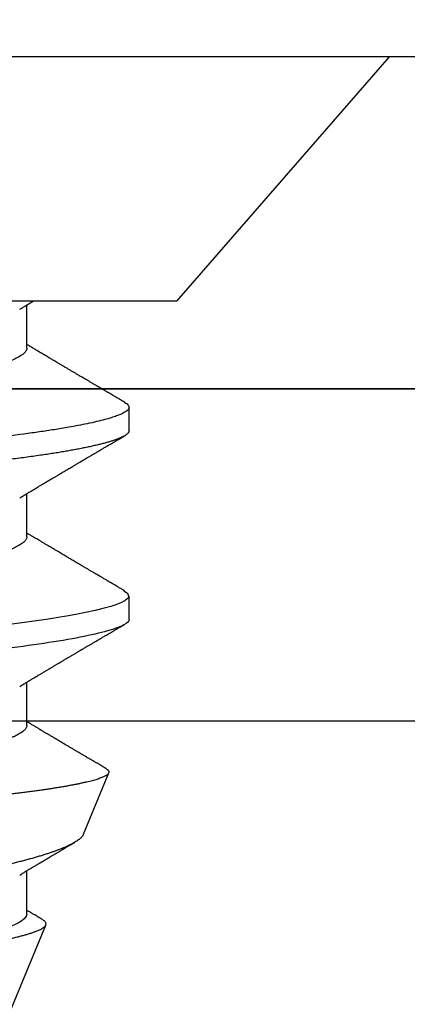
# Model space of a CAD drawing. Units: inches. Extents: x 9.91 to 19.62, y 41.22 to 49.28.
# Drawn here: x 14.75 to 14.89, y 48.25 to 48.62 of the extents above; entities that cross this region are included whole.
import ezdxf

# ---------------------------------------------------------------- set-up
doc = ezdxf.new("R2010")
doc.units = ezdxf.units.IN
doc.header["$MEASUREMENT"] = 0
doc.layers.add('Arcadia-Dim', color=4, linetype='Continuous')
doc.layers.add('Arcadia-Profile', color=5, linetype='Continuous')
doc.styles.get("Standard").update_dxf_attribs({"font": 'ARIALN.TTF'})
doc.dimstyles.new('Arcadia-2', dxfattribs={"dimscale": 2, "dimtxt": 0.0938, "dimasz": 0.0938, "dimexe": 0.0546, "dimexo": 0.0469, "dimgap": 0.0469, "dimtad": 0, "dimtih": 1, "dimdec": 4, "dimrnd": 0.0625, "dimzin": 3, "dimdsep": 46, "dimlunit": 4, "dimtxsty": 'Standard', "dimblk": 'ARCHTICK', "dimcen": 0.0469, "dimdle": 0.0546, "dimclrd": 256, "dimclre": 256, "dimclrt": 256, "dimadec": 0, "dimazin": 0, "dimtfac": 0.75, "dimtix": 1, "dimtmove": 2, "dimatfit": 3, "dimfxl": 1, "dimtolj": 1, "dimtzin": 3, "dimlwd": -3, "dimlwe": -3, "dimarcsym": 0})

# ---------------------------------------------------------------- blocks, each defined once
blk = doc.blocks.new('Clip OPG1999-6')
at = {"layer": 'Arcadia-Profile'}
for points in [[(-1.375, -1.25), (1.375, -1.25), (1.375, 0), (-1.375, 0)], [(1.375, 0), (-1.375, 0), (-1.375, -0.125), (1.375, -0.125)]]:
    blk.add_lwpolyline(points, close=True, dxfattribs=at)
blk = doc.blocks.new('_ArchTick')
at = {"color": 0, "linetype": 'ByBlock', "lineweight": -3, "const_width": 0.15}
blk.add_lwpolyline([(-0.5, -0.5), (0.5, 0.5)], dxfattribs=at)
blk = doc.blocks.new('*D18')
at = {"layer": 'Arcadia-Dim', "lineweight": -3, "transparency": 16777216}
for p, q in [((11.74308, 48.70007), (11.74308, 49.21703)), ((17.21803, 48.70163), (17.21803, 49.21703)), ((11.63388, 49.10783), (14.25592, 49.10783)), ((17.32723, 49.10783), (14.70518, 49.10783))]:
    blk.add_line(p, q, dxfattribs=at)
at = {"layer": 'Defpoints', "color": 0, "lineweight": -3, "transparency": 16777216}
for p in [(17.21803, 49.10783), (17.21803, 48.60783), (11.74308, 48.60627)]:
    blk.add_point(p, dxfattribs=at)
at = {"layer": 'Arcadia-Dim', "lineweight": -3, "transparency": 16777216, "xscale": 0.1876, "yscale": 0.1876, "zscale": 0.1876, "rotation": 180}
blk.add_blockref('_ArchTick', (11.74308, 49.10783), dxfattribs=at)
at = {"layer": 'Arcadia-Dim', "lineweight": -3, "transparency": 16777216, "xscale": 0.1876, "yscale": 0.1876, "zscale": 0.1876}
blk.add_blockref('_ArchTick', (17.21803, 49.10783), dxfattribs=at)
at = {"layer": 'Arcadia-Dim', "lineweight": -3, "transparency": 16777216, "insert": (14.48055, 49.10783), "char_height": 0.1876, "attachment_point": 5}
blk.add_mtext('\\A1;5{\\H0.75x;\\S1/2;}"', dxfattribs=at)
blk = doc.blocks.new('*U21')
at = {"layer": 'Arcadia-Profile'}
for p, q in [((0.092, 0.12603), (0, 0.206)), ((0, 0.206), (0, -0.206)), ((0.092, 0.12603), (0.092, -0.12603)), ((0.14081, 0.108), (0.13194, 0.108)), ((0.21181, 0.108), (0.20298, 0.108)), ((0.29271, 0.09086), (0.26958, 0.10044)), ((0.5, 0.005), (0.32688, 0.07671)), ((0.10975, 0.06957), (0.09344, 0.06957)), ((0.18075, 0.06957), (0.16444, 0.06957)), ((0.25175, 0.06957), (0.23544, 0.06957)), ((0.32275, 0.06957), (0.30644, 0.06957))]:
    blk.add_line(p, q, dxfattribs=at)
at = {"layer": 'Arcadia-Profile', "flags": 128}
for points in [[(0.13004, 0.10632), (0.13036, 0.10682), (0.13069, 0.10725), (0.13101, 0.10758), (0.13133, 0.10782), (0.13164, 0.10795), (0.13194, 0.108), (0.13194, 0.108), (0.13194, 0.108)], [(0.20103, 0.10603), (0.2019, 0.10747), (0.20348, 0.10788), (0.20424, 0.10724), (0.20462, 0.1067), (0.20481, 0.10638), (0.20491, 0.1062), (0.20495, 0.10611), (0.20498, 0.10607), (0.20499, 0.10604), (0.20499, 0.10603), (0.205, 0.10603), (0.205, 0.10602), (0.205, 0.10602), (0.205, 0.10602), (0.205, 0.10602), (0.205, 0.10602), (0.205, 0.10602), (0.205, 0.10602), (0.20539, 0.10522), (0.20577, 0.10434), (0.20627, 0.10304), (0.20689, 0.1012), (0.20762, 0.09867), (0.20846, 0.09529), (0.20926, 0.09162), (0.20997, 0.08799), (0.2106, 0.08451), (0.21114, 0.0813), (0.2116, 0.07845), (0.21197, 0.07602), (0.21362, 0.06407)]]:
    blk.add_lwpolyline(points, dxfattribs=at)
at = {"layer": 'Arcadia-Profile'}
for points, knots in [([(0.13194, 0.108), (0.1321, 0.10798), (0.1325, 0.10792), (0.13322, 0.10733), (0.13415, 0.10598), (0.13529, 0.10335), (0.13665, 0.09896), (0.13806, 0.09289), (0.13933, 0.08621), (0.14036, 0.08007), (0.14122, 0.0744), (0.14232, 0.06654), (0.14368, 0.05579), (0.14532, 0.04116), (0.14643, 0.03034), (0.14703, 0.02423), (0.1471, 0.02357), (0.14719, 0.02276), (0.14744, 0.0205), (0.14785, 0.01676), (0.14847, 0.01113), (0.1492, 0.00448), (0.14994, -0.00231), (0.15063, -0.00861), (0.1512, -0.01382), (0.15172, -0.01859), (0.15238, -0.02457), (0.15322, -0.03228), (0.15426, -0.04165), (0.1555, -0.05263), (0.15663, -0.06219), (0.15752, -0.06932), (0.15797, -0.07273), (0.15819, -0.07439), (0.1583, -0.07521), (0.15835, -0.07561), (0.15838, -0.07582), (0.15839, -0.07592), (0.1584, -0.07597), (0.1584, -0.07599), (0.1584, -0.07601), (0.15841, -0.07601), (0.15841, -0.07602), (0.15841, -0.07602), (0.15841, -0.07602), (0.15841, -0.07602), (0.15844, -0.07628), (0.15859, -0.07729), (0.15893, -0.07946), (0.15935, -0.08209), (0.15981, -0.08477), (0.16025, -0.08722), (0.16075, -0.08986), (0.16132, -0.09262), (0.162, -0.09569), (0.16275, -0.0987), (0.16352, -0.10138), (0.16421, -0.10342), (0.16482, -0.10494), (0.16575, -0.10679), (0.16663, -0.10811), (0.16734, -0.10782), (0.16751, -0.10775)], [0, 0, 0, 0, 0.015159, 0.035866, 0.06212, 0.093918, 0.131259, 0.17414, 0.209948, 0.235195, 0.258381, 0.281563, 0.327888, 0.3742, 0.426044, 0.427926, 0.429613, 0.432045, 0.435223, 0.45006, 0.465728, 0.485404, 0.509085, 0.525762, 0.541214, 0.55544, 0.568441, 0.595143, 0.625822, 0.656495, 0.702474, 0.725473, 0.736974, 0.742724, 0.745599, 0.747036, 0.747755, 0.748115, 0.748294, 0.748384, 0.748429, 0.748451, 0.748463, 0.748468, 0.748471, 0.748472, 0.748474, 0.751674, 0.761157, 0.776257, 0.786608, 0.798556, 0.812103, 0.827247, 0.843989, 0.867089, 0.888142, 0.907146, 0.924103, 0.939012, 0.985263, 1, 1, 1, 1]), ([(0.14081, 0.108), (0.14093, 0.10799), (0.14116, 0.10796), (0.14152, 0.10777), (0.14189, 0.10746), (0.14226, 0.10701), (0.14265, 0.10644), (0.14304, 0.10573), (0.14343, 0.10491), (0.14381, 0.10399), (0.14418, 0.10298), (0.14456, 0.10186), (0.14494, 0.10063), (0.14533, 0.09928), (0.14572, 0.09783), (0.14611, 0.09626), (0.1465, 0.09459), (0.14689, 0.09282), (0.14728, 0.09095), (0.14767, 0.08898), (0.14805, 0.08695), (0.14842, 0.08488), (0.14878, 0.08278), (0.14914, 0.0806), (0.14949, 0.07835), (0.14986, 0.07591), (0.15024, 0.07328), (0.15064, 0.07045), (0.15103, 0.06756), (0.15141, 0.06459), (0.15178, 0.06158), (0.15214, 0.05851), (0.15248, 0.05548), (0.15281, 0.0525), (0.15313, 0.04954), (0.15347, 0.04651), (0.15381, 0.04342), (0.15415, 0.04026), (0.1545, 0.03704), (0.15486, 0.03377), (0.15523, 0.03044), (0.1556, 0.02706), (0.15597, 0.02365), (0.15635, 0.02019), (0.15672, 0.01677), (0.15709, 0.01339), (0.15746, 0.01006), (0.15783, 0.00672), (0.15819, 0.00336), (0.15858, -0.00018), (0.15899, -0.00389), (0.15941, -0.00777), (0.15984, -0.01163), (0.16026, -0.01548), (0.16068, -0.01929), (0.16109, -0.02307), (0.16149, -0.0267), (0.16187, -0.03018), (0.16223, -0.03351), (0.16259, -0.03679), (0.16295, -0.04001), (0.16329, -0.04317), (0.16363, -0.04627), (0.16396, -0.0493), (0.16429, -0.05227), (0.16461, -0.05517), (0.16493, -0.05803), (0.16526, -0.06085), (0.16559, -0.06357), (0.16592, -0.0662), (0.16626, -0.06874), (0.16659, -0.07122), (0.16693, -0.07366), (0.1673, -0.07616), (0.16769, -0.07871), (0.1681, -0.08129), (0.16852, -0.08378), (0.16894, -0.08617), (0.16936, -0.08845), (0.16978, -0.09063), (0.1702, -0.09263), (0.1706, -0.09446), (0.17099, -0.09614), (0.17138, -0.09771), (0.17177, -0.09917), (0.17215, -0.10052), (0.17253, -0.10177), (0.17291, -0.1029), (0.17329, -0.10391), (0.17366, -0.10481), (0.17402, -0.1056), (0.17438, -0.10628), (0.17473, -0.10683), (0.17507, -0.10727), (0.17539, -0.1076), (0.1757, -0.10783), (0.17601, -0.10797), (0.17633, -0.10802), (0.17666, -0.10796), (0.17702, -0.10777), (0.17739, -0.10746), (0.17776, -0.10701), (0.17804, -0.10662), (0.17819, -0.10635), (0.17821, -0.10631)], [0, 0, 0, 0, 0.010162, 0.020412, 0.030746, 0.041157, 0.051641, 0.062192, 0.072803, 0.082578, 0.092394, 0.102245, 0.112128, 0.122035, 0.131962, 0.141904, 0.151854, 0.161808, 0.171759, 0.181703, 0.191633, 0.200979, 0.210304, 0.219603, 0.228872, 0.238107, 0.248743, 0.259321, 0.269835, 0.280279, 0.290647, 0.300935, 0.311136, 0.320429, 0.32978, 0.339203, 0.348695, 0.358252, 0.367869, 0.377541, 0.387265, 0.397035, 0.406846, 0.416694, 0.426573, 0.435911, 0.445267, 0.454638, 0.464018, 0.473402, 0.48426, 0.49511, 0.505946, 0.516761, 0.527547, 0.538297, 0.549006, 0.558779, 0.568507, 0.578183, 0.587805, 0.597366, 0.606863, 0.616292, 0.625649, 0.634942, 0.644285, 0.6537, 0.663184, 0.672186, 0.681242, 0.690349, 0.699502, 0.708698, 0.719386, 0.730118, 0.74089, 0.751692, 0.76252, 0.773365, 0.78422, 0.794174, 0.804125, 0.814067, 0.823996, 0.833905, 0.843789, 0.853643, 0.863462, 0.873241, 0.882974, 0.892657, 0.902284, 0.911308, 0.920275, 0.929182, 0.938027, 0.946804, 0.956966, 0.967217, 0.97755, 0.987961, 0.998445, 1, 1, 1, 1]), ([(0.21181, 0.108), (0.21309, 0.108), (0.21459, 0.10537), (0.21772, 0.09442), (0.21934, 0.08611), (0.2216, 0.07097), (0.22232, 0.06549), (0.22366, 0.05407), (0.22429, 0.04814), (0.2264, 0.02889), (0.22798, 0.01447), (0.23115, -0.01447), (0.23273, -0.02889), (0.23484, -0.04814), (0.23546, -0.05407), (0.23681, -0.06549), (0.23753, -0.07097), (0.23978, -0.08611), (0.24141, -0.09442), (0.24454, -0.10537), (0.24603, -0.108), (0.24731, -0.108)], [0, 0, 0, 0, 0.125, 0.125, 0.25, 0.25, 0.3125, 0.3125, 0.375, 0.375, 0.5, 0.5, 0.625, 0.625, 0.6875, 0.6875, 0.75, 0.75, 0.875, 0.875, 1, 1, 1, 1]), ([(0.13005, 0.10632), (0.12989, 0.10606), (0.12961, 0.10557), (0.1292, 0.10488), (0.12885, 0.10429), (0.12857, 0.10381), (0.12835, 0.10343), (0.12819, 0.10316), (0.12806, 0.10293), (0.12796, 0.10276), (0.12783, 0.10254), (0.12763, 0.1022), (0.12733, 0.1017), (0.12697, 0.10109), (0.12657, 0.10041), (0.12613, 0.09964), (0.12565, 0.09883), (0.12514, 0.09797), (0.12467, 0.09716), (0.12423, 0.09642), (0.12385, 0.09577), (0.12355, 0.09527), (0.12332, 0.09487), (0.12311, 0.09452), (0.12287, 0.09412), (0.12251, 0.09351), (0.12206, 0.09274), (0.12156, 0.09189), (0.12109, 0.09109), (0.12064, 0.09032), (0.12013, 0.08947), (0.1196, 0.08856), (0.11902, 0.08758), (0.11855, 0.08678), (0.11816, 0.08613), (0.11786, 0.08563), (0.11755, 0.0851), (0.11724, 0.08457), (0.11693, 0.08405), (0.11665, 0.08358), (0.11641, 0.08317), (0.11619, 0.0828), (0.11597, 0.08243), (0.11573, 0.08202), (0.11544, 0.08153), (0.11511, 0.08097), (0.11474, 0.08035), (0.11436, 0.07972), (0.11402, 0.07914), (0.11372, 0.07864), (0.11349, 0.07825), (0.11327, 0.07789), (0.11301, 0.07745), (0.11268, 0.0769), (0.11228, 0.07622), (0.11185, 0.0755), (0.11141, 0.07476), (0.11099, 0.07404), (0.1106, 0.0734), (0.11023, 0.07278), (0.10985, 0.07214), (0.10945, 0.07148), (0.10914, 0.07096), (0.10891, 0.07056), (0.10873, 0.07026), (0.10852, 0.06992), (0.10838, 0.06968), (0.10831, 0.06957)], [0, 0, 0, 0, 0.021156, 0.039827, 0.056013, 0.069716, 0.078891, 0.086478, 0.092476, 0.096886, 0.100287, 0.110746, 0.12444, 0.141366, 0.160653, 0.179637, 0.203756, 0.227038, 0.249434, 0.269719, 0.287359, 0.302566, 0.310849, 0.319797, 0.330831, 0.343955, 0.369636, 0.3929, 0.413754, 0.434425, 0.455865, 0.483373, 0.508687, 0.535516, 0.548662, 0.562312, 0.576468, 0.59113, 0.60594, 0.619105, 0.629782, 0.639029, 0.648984, 0.660135, 0.672482, 0.688917, 0.705869, 0.723335, 0.740925, 0.753202, 0.763845, 0.773031, 0.782812, 0.799411, 0.818271, 0.837979, 0.858369, 0.878819, 0.896558, 0.91152, 0.92945, 0.948344, 0.96589, 0.972303, 0.980452, 0.99069, 1, 1, 1, 1]), ([(0.16604, 0.06689), (0.16587, 0.06718), (0.16555, 0.06772), (0.1651, 0.06847), (0.16471, 0.06911), (0.16438, 0.06967), (0.16408, 0.07017), (0.16379, 0.07066), (0.16342, 0.07127), (0.163, 0.07198), (0.16252, 0.07279), (0.16199, 0.07366), (0.1614, 0.07465), (0.16072, 0.0758), (0.15999, 0.07702), (0.15937, 0.07806), (0.15888, 0.07889), (0.15853, 0.07948), (0.15822, 0.08), (0.15796, 0.08044), (0.15771, 0.08086), (0.15743, 0.08133), (0.1571, 0.08189), (0.15672, 0.08253), (0.15631, 0.08323), (0.15588, 0.08394), (0.15546, 0.08465), (0.15505, 0.08536), (0.15464, 0.08604), (0.15428, 0.08666), (0.15397, 0.08718), (0.15371, 0.08762), (0.15347, 0.08802), (0.15324, 0.08841), (0.15299, 0.08883), (0.15271, 0.08931), (0.15238, 0.08987), (0.15198, 0.09054), (0.15153, 0.09131), (0.15112, 0.09201), (0.15076, 0.09263), (0.15048, 0.0931), (0.15021, 0.09355), (0.14998, 0.09395), (0.14978, 0.09427), (0.14963, 0.09454), (0.14951, 0.09474), (0.14937, 0.09498), (0.14917, 0.09531), (0.14889, 0.09578), (0.14857, 0.09633), (0.1482, 0.09696), (0.14783, 0.0976), (0.14745, 0.09824), (0.1471, 0.09883), (0.14676, 0.09942), (0.14639, 0.10004), (0.14599, 0.10073), (0.14549, 0.10158), (0.14489, 0.1026), (0.14419, 0.10379), (0.14346, 0.10503), (0.14296, 0.10589), (0.1427, 0.10632)], [0, 0, 0, 0, 0.022021, 0.041178, 0.057465, 0.070985, 0.083593, 0.095975, 0.108132, 0.129787, 0.150275, 0.169693, 0.196588, 0.225623, 0.25722, 0.289323, 0.30515, 0.320674, 0.334033, 0.344666, 0.354269, 0.366128, 0.380329, 0.396863, 0.415118, 0.433238, 0.451224, 0.469076, 0.486785, 0.503128, 0.516006, 0.527029, 0.536493, 0.546333, 0.5569, 0.568196, 0.582707, 0.599629, 0.619098, 0.641114, 0.653078, 0.66564, 0.6773, 0.687287, 0.695599, 0.702237, 0.7072, 0.711361, 0.72031, 0.732351, 0.747256, 0.76208, 0.779871, 0.796011, 0.810499, 0.824823, 0.840656, 0.857999, 0.876854, 0.905216, 0.935422, 0.967016, 1, 1, 1, 1]), ([(0.20105, 0.10632), (0.20081, 0.10593), (0.20038, 0.10518), (0.19976, 0.10412), (0.19921, 0.10319), (0.19873, 0.10237), (0.19832, 0.10168), (0.19801, 0.10114), (0.19777, 0.10074), (0.19761, 0.10047), (0.19748, 0.10025), (0.19735, 0.10002), (0.19717, 0.09973), (0.19694, 0.09932), (0.19665, 0.09883), (0.19632, 0.09828), (0.19563, 0.0971), (0.19494, 0.09593), (0.19425, 0.09476), (0.19393, 0.09422), (0.19364, 0.09372), (0.19338, 0.09328), (0.19315, 0.09289), (0.19292, 0.09251), (0.19267, 0.09207), (0.19235, 0.09153), (0.19198, 0.09091), (0.19158, 0.09024), (0.19118, 0.08955), (0.19078, 0.08887), (0.19035, 0.08814), (0.18991, 0.08739), (0.18947, 0.08665), (0.18907, 0.08598), (0.1887, 0.08535), (0.18832, 0.08471), (0.1879, 0.084), (0.18746, 0.08325), (0.187, 0.08248), (0.18653, 0.08169), (0.18602, 0.08083), (0.18555, 0.08003), (0.18513, 0.07934), (0.18482, 0.0788), (0.18455, 0.07835), (0.18429, 0.07792), (0.18403, 0.07748), (0.18374, 0.07699), (0.18343, 0.07647), (0.18311, 0.07593), (0.18273, 0.07529), (0.18228, 0.07454), (0.18178, 0.07371), (0.1813, 0.0729), (0.18081, 0.07207), (0.18038, 0.07135), (0.18001, 0.07073), (0.17971, 0.07024), (0.17948, 0.06985), (0.17935, 0.06963), (0.17931, 0.06957)], [0, 0, 0, 0, 0.032056, 0.060793, 0.086213, 0.108319, 0.127113, 0.142595, 0.152035, 0.159613, 0.16533, 0.169512, 0.178312, 0.189339, 0.202593, 0.218073, 0.234624, 0.298281, 0.314171, 0.329308, 0.342873, 0.354862, 0.365277, 0.374822, 0.385893, 0.400988, 0.418428, 0.437055, 0.45568, 0.474303, 0.492923, 0.514861, 0.535461, 0.553663, 0.569468, 0.586433, 0.606095, 0.627147, 0.648004, 0.668924, 0.691994, 0.717668, 0.734333, 0.748993, 0.761245, 0.771726, 0.78362, 0.797099, 0.811991, 0.826575, 0.840632, 0.86484, 0.887556, 0.908974, 0.931011, 0.954847, 0.968328, 0.981749, 0.99512, 1, 1, 1, 1]), ([(0.23704, 0.06689), (0.23688, 0.06717), (0.23656, 0.06769), (0.23613, 0.06841), (0.23577, 0.06901), (0.23548, 0.0695), (0.23526, 0.06986), (0.23511, 0.07012), (0.23498, 0.07033), (0.23484, 0.07057), (0.23466, 0.07087), (0.23444, 0.07123), (0.23412, 0.07177), (0.23372, 0.07245), (0.23327, 0.0732), (0.23288, 0.07385), (0.23255, 0.0744), (0.23227, 0.07488), (0.23203, 0.07528), (0.23179, 0.07567), (0.23154, 0.07609), (0.23125, 0.07659), (0.23092, 0.07714), (0.23057, 0.07773), (0.23014, 0.07845), (0.22964, 0.07929), (0.22909, 0.08022), (0.22856, 0.08111), (0.22808, 0.08193), (0.22769, 0.08257), (0.2274, 0.08308), (0.22717, 0.08346), (0.22694, 0.08385), (0.22671, 0.08424), (0.22646, 0.08466), (0.22618, 0.08513), (0.22589, 0.08562), (0.22559, 0.08612), (0.22529, 0.08664), (0.22495, 0.08721), (0.2246, 0.08781), (0.22426, 0.08839), (0.22395, 0.0889), (0.22371, 0.08931), (0.22353, 0.08962), (0.22339, 0.08986), (0.22324, 0.0901), (0.22306, 0.09042), (0.22283, 0.09081), (0.22257, 0.09124), (0.22231, 0.09169), (0.22205, 0.09213), (0.22165, 0.09281), (0.22114, 0.09367), (0.22053, 0.0947), (0.21999, 0.09562), (0.21952, 0.09641), (0.21914, 0.09706), (0.21883, 0.0976), (0.21854, 0.09809), (0.21822, 0.09863), (0.21787, 0.09923), (0.21746, 0.09992), (0.21704, 0.10064), (0.2166, 0.10139), (0.21613, 0.10219), (0.21561, 0.10308), (0.21502, 0.10407), (0.21438, 0.10516), (0.21394, 0.10592), (0.2137, 0.10632)], [0, 0, 0, 0, 0.021375, 0.03972, 0.055031, 0.067305, 0.076539, 0.08273, 0.087048, 0.092973, 0.100638, 0.110046, 0.120502, 0.142117, 0.161182, 0.177696, 0.191942, 0.203404, 0.213714, 0.22291, 0.233175, 0.245781, 0.260442, 0.275502, 0.290692, 0.315269, 0.339346, 0.361896, 0.382816, 0.401494, 0.41117, 0.420926, 0.430795, 0.440777, 0.450973, 0.46263, 0.476123, 0.488142, 0.501317, 0.515652, 0.531146, 0.546691, 0.55975, 0.570224, 0.578109, 0.582756, 0.588715, 0.596667, 0.606612, 0.618234, 0.629773, 0.640959, 0.65179, 0.680785, 0.706886, 0.730076, 0.750242, 0.767358, 0.77929, 0.790863, 0.805007, 0.819888, 0.837098, 0.856817, 0.874469, 0.894602, 0.917221, 0.942325, 0.969918, 1, 1, 1, 1]), ([(0.26946, 0.10048), (0.26939, 0.10049), (0.26923, 0.10052), (0.269, 0.10046), (0.26876, 0.10033), (0.26851, 0.10012), (0.26827, 0.09983), (0.26807, 0.09956), (0.26796, 0.09936), (0.26793, 0.09931)], [0, 0, 0, 0, 0.155184, 0.313581, 0.472008, 0.630405, 0.789879, 0.949383, 1, 1, 1, 1]), ([(0.29822, -0.08858), (0.29815, -0.0886), (0.29799, -0.08866), (0.29775, -0.08864), (0.29751, -0.08857), (0.29726, -0.08842), (0.29701, -0.0882), (0.29676, -0.08791), (0.2965, -0.08755), (0.29623, -0.08711), (0.29597, -0.08659), (0.2957, -0.08601), (0.29543, -0.08535), (0.29516, -0.08462), (0.2949, -0.08384), (0.29464, -0.083), (0.29437, -0.08209), (0.29411, -0.08111), (0.29384, -0.08007), (0.29357, -0.07896), (0.2933, -0.07777), (0.29303, -0.07651), (0.29276, -0.07518), (0.29249, -0.07379), (0.29222, -0.07233), (0.29195, -0.07083), (0.29169, -0.06928), (0.29143, -0.0677), (0.29117, -0.06607), (0.29092, -0.06437), (0.29067, -0.06262), (0.29041, -0.0608), (0.29016, -0.05893), (0.28991, -0.05698), (0.28966, -0.05499), (0.28942, -0.05294), (0.28917, -0.05084), (0.28894, -0.04873), (0.28871, -0.0466), (0.28848, -0.04446), (0.28826, -0.04228), (0.28802, -0.04007), (0.28779, -0.03781), (0.28755, -0.03552), (0.2873, -0.03318), (0.28705, -0.03079), (0.2868, -0.02838), (0.28655, -0.02594), (0.2863, -0.02346), (0.28604, -0.02097), (0.28578, -0.01845), (0.28552, -0.01591), (0.28526, -0.01334), (0.28499, -0.01076), (0.28473, -0.00816), (0.28446, -0.00554), (0.28419, -0.00289), (0.28392, -0.00021), (0.28365, 0.00248), (0.28338, 0.00517), (0.28311, 0.00787), (0.28284, 0.01054), (0.28258, 0.01318), (0.28232, 0.01579), (0.28206, 0.01839), (0.2818, 0.02099), (0.28154, 0.02358), (0.28129, 0.02617), (0.28103, 0.02876), (0.28077, 0.03136), (0.28052, 0.03394), (0.28027, 0.03649), (0.28002, 0.03903), (0.27978, 0.04151), (0.27954, 0.04393), (0.27932, 0.04629), (0.27909, 0.04862), (0.27886, 0.05093), (0.27863, 0.0532), (0.27839, 0.05545), (0.27815, 0.05768), (0.27791, 0.05988), (0.27766, 0.06204), (0.27741, 0.06416), (0.27716, 0.06624), (0.2769, 0.06827), (0.27665, 0.07025), (0.27639, 0.07217), (0.27613, 0.07404), (0.27587, 0.07587), (0.27561, 0.07764), (0.27534, 0.07936), (0.27508, 0.08104), (0.27481, 0.08267), (0.27454, 0.08424), (0.27427, 0.08574), (0.274, 0.08718), (0.27373, 0.08854), (0.27346, 0.08982), (0.2732, 0.09102), (0.27294, 0.09216), (0.27268, 0.09323), (0.27242, 0.09424), (0.27216, 0.09517), (0.2719, 0.09604), (0.27164, 0.09684), (0.27138, 0.09756), (0.27113, 0.09821), (0.27087, 0.09878), (0.27063, 0.09926), (0.27039, 0.09966), (0.27015, 0.09999), (0.26992, 0.10023), (0.26973, 0.10038), (0.26961, 0.10042), (0.26958, 0.10044)], [0, 0, 0, 0, 0.008447, 0.016896, 0.025343, 0.033849, 0.042357, 0.050863, 0.059554, 0.068247, 0.076938, 0.085693, 0.09445, 0.103204, 0.111654, 0.120104, 0.128553, 0.137061, 0.14557, 0.154078, 0.16277, 0.171464, 0.180156, 0.188912, 0.19767, 0.206426, 0.214886, 0.223348, 0.231808, 0.240327, 0.248847, 0.257366, 0.266071, 0.274778, 0.283482, 0.292251, 0.301022, 0.309792, 0.318237, 0.326685, 0.33513, 0.343631, 0.352133, 0.360634, 0.369305, 0.377978, 0.386649, 0.395378, 0.404109, 0.412839, 0.421615, 0.430393, 0.439169, 0.448006, 0.456844, 0.46568, 0.474707, 0.483735, 0.492762, 0.501854, 0.510948, 0.520041, 0.528863, 0.537687, 0.54651, 0.555394, 0.564279, 0.573163, 0.58224, 0.59132, 0.600397, 0.609542, 0.618688, 0.627832, 0.636645, 0.645459, 0.654271, 0.663142, 0.672015, 0.680886, 0.689938, 0.698992, 0.708044, 0.717158, 0.726273, 0.735386, 0.744473, 0.753561, 0.762648, 0.771797, 0.780947, 0.790096, 0.799439, 0.808784, 0.818127, 0.827538, 0.83695, 0.84636, 0.855545, 0.864731, 0.873916, 0.883165, 0.892415, 0.901663, 0.911113, 0.920565, 0.930015, 0.939535, 0.949057, 0.958576, 0.967754, 0.976934, 0.986112, 0.995353, 1, 1, 1, 1]), ([(0.26793, 0.09931), (0.26789, 0.09924), (0.26772, 0.09895), (0.26741, 0.09842), (0.26699, 0.09772), (0.26656, 0.09698), (0.26618, 0.09633), (0.26587, 0.0958), (0.26564, 0.09542), (0.26545, 0.0951), (0.2653, 0.09483), (0.26516, 0.0946), (0.26501, 0.09435), (0.26483, 0.09404), (0.26459, 0.09364), (0.26432, 0.09318), (0.26403, 0.09269), (0.26375, 0.0922), (0.26348, 0.09175), (0.2632, 0.09128), (0.26293, 0.09082), (0.26265, 0.09035), (0.26239, 0.08991), (0.26206, 0.08935), (0.26164, 0.08864), (0.26113, 0.08777), (0.26058, 0.08684), (0.26011, 0.08604), (0.25971, 0.08537), (0.25941, 0.08486), (0.25914, 0.0844), (0.25892, 0.08403), (0.25875, 0.08375), (0.25861, 0.08352), (0.25846, 0.08326), (0.25823, 0.08288), (0.25794, 0.08239), (0.2576, 0.0818), (0.25724, 0.0812), (0.25688, 0.08058), (0.25652, 0.07999), (0.25621, 0.07946), (0.25595, 0.07903), (0.25574, 0.07867), (0.25553, 0.07833), (0.25533, 0.07799), (0.25513, 0.07764), (0.25493, 0.07731), (0.25471, 0.07693), (0.25446, 0.07652), (0.25421, 0.0761), (0.25397, 0.07569), (0.25376, 0.07535), (0.25358, 0.07505), (0.25341, 0.07476), (0.25323, 0.07445), (0.25302, 0.0741), (0.2528, 0.07373), (0.25243, 0.07311), (0.25193, 0.07228), (0.25138, 0.07136), (0.25092, 0.07058), (0.25059, 0.07003), (0.25039, 0.0697), (0.25031, 0.06957)], [0, 0, 0, 0, 0.007387, 0.029238, 0.0531, 0.078023, 0.104006, 0.11804, 0.131351, 0.142351, 0.15102, 0.157658, 0.165471, 0.17632, 0.189597, 0.205299, 0.222652, 0.239057, 0.254307, 0.268401, 0.285895, 0.301242, 0.315834, 0.330383, 0.357072, 0.387419, 0.418107, 0.45067, 0.468279, 0.486186, 0.501806, 0.514699, 0.522916, 0.529923, 0.538596, 0.549423, 0.568199, 0.588011, 0.608301, 0.629068, 0.650027, 0.668153, 0.682632, 0.693498, 0.704325, 0.717562, 0.727603, 0.738922, 0.751526, 0.765416, 0.780489, 0.794193, 0.806322, 0.815554, 0.824612, 0.835075, 0.846941, 0.859856, 0.872871, 0.908923, 0.94413, 0.966264, 0.986997, 1, 1, 1, 1]), ([(0.29271, 0.09086), (0.2928, 0.09082), (0.29302, 0.09073), (0.29337, 0.09049), (0.29378, 0.09016), (0.29419, 0.08974), (0.29461, 0.08925), (0.29504, 0.08868), (0.29547, 0.08802), (0.29592, 0.08727), (0.29637, 0.08644), (0.29683, 0.08553), (0.2973, 0.08454), (0.29775, 0.0835), (0.29818, 0.08244), (0.29861, 0.08135), (0.29904, 0.0802), (0.29947, 0.07899), (0.2999, 0.07771), (0.30034, 0.07637), (0.30078, 0.07496), (0.30122, 0.07348), (0.30167, 0.07193), (0.30212, 0.07033), (0.30257, 0.06867), (0.30301, 0.06697), (0.30345, 0.06524), (0.30388, 0.06348), (0.30431, 0.06166), (0.30474, 0.0598), (0.30517, 0.05788), (0.30559, 0.05591), (0.30602, 0.05388), (0.30645, 0.0518), (0.30687, 0.04967), (0.30729, 0.04749), (0.30771, 0.04527), (0.30811, 0.04304), (0.30851, 0.04081), (0.30891, 0.03857), (0.30931, 0.0363), (0.30973, 0.034), (0.31015, 0.03167), (0.31058, 0.0293), (0.31101, 0.02688), (0.31146, 0.02443), (0.31192, 0.02195), (0.31238, 0.01945), (0.31284, 0.01693), (0.31337, 0.01411), (0.31395, 0.01101), (0.31459, 0.0076), (0.31524, 0.00419), (0.31582, 0.00113), (0.31633, -0.00155), (0.31678, -0.00387), (0.31723, -0.00618), (0.31767, -0.00849), (0.31812, -0.01079), (0.31864, -0.01342), (0.31922, -0.01637), (0.3198, -0.01927), (0.3203, -0.02178), (0.32073, -0.02392), (0.32116, -0.02605), (0.32159, -0.02817), (0.32202, -0.03027), (0.32244, -0.03235), (0.32286, -0.03441), (0.32328, -0.03643), (0.32369, -0.03839), (0.32409, -0.0403), (0.32449, -0.04213), (0.32489, -0.04393), (0.32531, -0.04569), (0.32573, -0.04741), (0.32617, -0.04909), (0.32661, -0.05074), (0.32706, -0.05234), (0.32752, -0.0539), (0.32798, -0.0554), (0.32845, -0.05685), (0.32898, -0.05839), (0.32956, -0.06), (0.3302, -0.06164), (0.33085, -0.06317), (0.3315, -0.06459), (0.33217, -0.0659), (0.33284, -0.06709), (0.33351, -0.06816), (0.33418, -0.06908), (0.33484, -0.06987), (0.3355, -0.07052), (0.33615, -0.07104), (0.3368, -0.07143), (0.33745, -0.07168), (0.33803, -0.07177), (0.33853, -0.07176), (0.33895, -0.07169), (0.33923, -0.07159), (0.33936, -0.07154)], [0, 0, 0, 0, 0.0071012, 0.0173149, 0.0275264, 0.0378195, 0.0481149, 0.0584081, 0.0689607, 0.0795159, 0.0900686, 0.1007114, 0.1113567, 0.1219994, 0.1315311, 0.1410646, 0.1505962, 0.1601937, 0.169793, 0.1793904, 0.1891951, 0.1990017, 0.2088064, 0.2186825, 0.2285607, 0.2384368, 0.2480037, 0.2575724, 0.2671393, 0.2767728, 0.286408, 0.2960415, 0.3058853, 0.3157311, 0.3255749, 0.3354917, 0.3454105, 0.3553274, 0.3648723, 0.3744193, 0.383964, 0.3935859, 0.4032101, 0.412832, 0.4226991, 0.4325685, 0.4424356, 0.4523878, 0.4623425, 0.4722948, 0.485595, 0.4988952, 0.5122871, 0.5256791, 0.5347994, 0.5439216, 0.5530419, 0.5622287, 0.5714173, 0.5806041, 0.5939591, 0.6073142, 0.6162793, 0.6252461, 0.6342111, 0.643372, 0.6525348, 0.6616957, 0.6709246, 0.6801555, 0.6893844, 0.6982651, 0.7071476, 0.7160281, 0.7249814, 0.7339368, 0.7428901, 0.7520748, 0.7612616, 0.7704463, 0.7797112, 0.7889784, 0.7982433, 0.8105394, 0.8228356, 0.8352164, 0.8475972, 0.8602442, 0.8728913, 0.8856301, 0.898369, 0.9108423, 0.9233156, 0.9358772, 0.9484389, 0.9612802, 0.9741216, 0.9827471, 0.9913745, 1, 1, 1, 1]), ([(0.30804, 0.06689), (0.30789, 0.06715), (0.30761, 0.06762), (0.30722, 0.06826), (0.30691, 0.06879), (0.30665, 0.06921), (0.30644, 0.06956), (0.30623, 0.06992), (0.30601, 0.07029), (0.30577, 0.07068), (0.30558, 0.07101), (0.3054, 0.07131), (0.30522, 0.07161), (0.305, 0.07198), (0.30474, 0.07242), (0.30446, 0.07288), (0.3042, 0.07332), (0.30396, 0.07372), (0.30375, 0.07406), (0.30357, 0.07437), (0.3034, 0.07465), (0.30324, 0.07492), (0.30307, 0.0752), (0.30288, 0.07552), (0.30262, 0.07597), (0.30229, 0.07651), (0.30193, 0.07713), (0.30158, 0.07772), (0.30126, 0.07825), (0.30098, 0.07873), (0.30074, 0.07913), (0.30053, 0.07947), (0.30036, 0.07977), (0.30019, 0.08005), (0.30001, 0.08036), (0.29979, 0.08072), (0.29955, 0.08114), (0.29929, 0.08157), (0.29902, 0.08202), (0.29877, 0.08244), (0.29855, 0.08283), (0.29835, 0.08315), (0.29819, 0.08343), (0.29804, 0.08368), (0.29789, 0.08393), (0.29771, 0.08423), (0.29748, 0.08463), (0.29721, 0.08508), (0.29694, 0.08554), (0.29665, 0.08604), (0.29634, 0.08655), (0.29604, 0.08707), (0.29585, 0.08739), (0.29576, 0.08754)], [0, 0, 0, 0, 0.036992, 0.068328, 0.094002, 0.114005, 0.129888, 0.144618, 0.165581, 0.184133, 0.201453, 0.213974, 0.227577, 0.24533, 0.267295, 0.29119, 0.312736, 0.331831, 0.348475, 0.363029, 0.376694, 0.389566, 0.402065, 0.417421, 0.436307, 0.466714, 0.496563, 0.525144, 0.552457, 0.574472, 0.594028, 0.610813, 0.624826, 0.636737, 0.651629, 0.669364, 0.690098, 0.711377, 0.732931, 0.754761, 0.77281, 0.788735, 0.802231, 0.813297, 0.824432, 0.838244, 0.857959, 0.881216, 0.903957, 0.924486, 0.953419, 0.978009, 1, 1, 1, 1]), ([(0.32468, 0.07521), (0.32458, 0.07504), (0.32433, 0.07462), (0.32394, 0.07397), (0.32351, 0.07326), (0.32307, 0.07251), (0.32266, 0.07182), (0.32228, 0.07118), (0.32195, 0.07064), (0.32164, 0.07011), (0.32143, 0.06976), (0.32132, 0.06958), (0.32131, 0.06957)], [0, 0, 0, 0, 0.091919, 0.221032, 0.345617, 0.473499, 0.615642, 0.714887, 0.811069, 0.903793, 0.995278, 1, 1, 1, 1]), ([(0.34411, -0.02125), (0.34398, -0.02028), (0.34371, -0.01836), (0.3433, -0.01541), (0.34289, -0.01241), (0.34247, -0.00936), (0.34204, -0.00625), (0.34162, -0.00309), (0.34118, 0.00009), (0.34077, 0.00321), (0.34036, 0.00624), (0.33996, 0.0092), (0.33957, 0.01215), (0.33918, 0.01512), (0.33879, 0.01809), (0.3384, 0.02107), (0.33802, 0.02402), (0.33764, 0.0269), (0.33728, 0.02971), (0.33693, 0.03245), (0.33658, 0.03514), (0.33624, 0.0378), (0.33589, 0.04042), (0.33553, 0.043), (0.33517, 0.04552), (0.33479, 0.04797), (0.33442, 0.05033), (0.33404, 0.05262), (0.33365, 0.05483), (0.33326, 0.05696), (0.33287, 0.05902), (0.33247, 0.061), (0.33207, 0.06288), (0.33167, 0.06465), (0.33127, 0.0663), (0.33087, 0.06784), (0.33048, 0.06927), (0.33008, 0.07059), (0.32969, 0.0718), (0.32929, 0.0729), (0.3289, 0.07386), (0.32852, 0.07468), (0.32815, 0.07536), (0.32779, 0.07591), (0.32743, 0.07633), (0.32708, 0.07662), (0.32674, 0.07678), (0.32639, 0.07681), (0.32603, 0.0767), (0.32566, 0.07647), (0.32529, 0.0761), (0.32497, 0.07568), (0.32477, 0.07534), (0.32469, 0.07521)], [0, 0, 0, 0, 0.019619, 0.039238, 0.059006, 0.078773, 0.09901, 0.119247, 0.139646, 0.160046, 0.178874, 0.197702, 0.216661, 0.23562, 0.254993, 0.274365, 0.29388, 0.313396, 0.3322, 0.351003, 0.369938, 0.388873, 0.408197, 0.427521, 0.446973, 0.466425, 0.485779, 0.505133, 0.524615, 0.544097, 0.563981, 0.583865, 0.603888, 0.62391, 0.643755, 0.663601, 0.683584, 0.703567, 0.723985, 0.744403, 0.764971, 0.78554, 0.805373, 0.825207, 0.845179, 0.86515, 0.885546, 0.905941, 0.926475, 0.947008, 0.967235, 0.987461, 1, 1, 1, 1]), ([(0.09504, 0.06689), (0.09491, 0.06712), (0.09465, 0.06755), (0.09429, 0.06815), (0.09398, 0.06867), (0.09371, 0.06911), (0.0935, 0.06946), (0.09334, 0.06973), (0.09323, 0.06992), (0.09314, 0.07007), (0.09305, 0.07021), (0.09296, 0.07036), (0.09286, 0.07054), (0.09275, 0.07073), (0.09252, 0.0711), (0.09227, 0.07152), (0.09207, 0.07186), (0.09201, 0.07197)], [0, 0, 0, 0, 0.134934, 0.253765, 0.356475, 0.443046, 0.513465, 0.564068, 0.600924, 0.62624, 0.653026, 0.683402, 0.717371, 0.754935, 0.796062, 0.938714, 1, 1, 1, 1]), ([(0.10975, 0.06957), (0.10989, 0.06956), (0.11016, 0.06954), (0.11058, 0.06937), (0.11101, 0.06909), (0.11146, 0.0687), (0.11191, 0.06819), (0.11237, 0.06758), (0.11282, 0.06686), (0.11327, 0.06606), (0.11373, 0.06515), (0.11419, 0.06414), (0.11465, 0.06302), (0.11512, 0.0618), (0.11559, 0.06049), (0.11606, 0.05908), (0.11653, 0.05758), (0.11699, 0.056), (0.11745, 0.05435), (0.1179, 0.05263), (0.11834, 0.05084), (0.11879, 0.04893), (0.11925, 0.04691), (0.11971, 0.04477), (0.12015, 0.04257), (0.12059, 0.04032), (0.12102, 0.03803), (0.12142, 0.03573), (0.12181, 0.03344), (0.1222, 0.03114), (0.12261, 0.02877), (0.12302, 0.02634), (0.12344, 0.02386), (0.12387, 0.02132), (0.12431, 0.01874), (0.12476, 0.01612), (0.12521, 0.01345), (0.12567, 0.01078), (0.12612, 0.00809), (0.12658, 0.00541), (0.12704, 0.00271), (0.12751, -0.00007), (0.128, -0.00292), (0.12849, -0.00584), (0.12899, -0.00873), (0.12947, -0.01161), (0.12996, -0.01445), (0.13043, -0.01721), (0.13088, -0.01987), (0.13132, -0.02243), (0.13174, -0.02495), (0.13216, -0.02741), (0.13257, -0.02981), (0.13297, -0.03215), (0.13335, -0.03442), (0.13374, -0.03665), (0.13413, -0.03884), (0.13453, -0.04098), (0.13494, -0.04306), (0.13536, -0.04509), (0.13579, -0.04707), (0.13623, -0.04904), (0.13669, -0.05099), (0.13718, -0.05291), (0.13766, -0.05475), (0.13815, -0.0565), (0.13865, -0.05815), (0.13914, -0.05968), (0.13961, -0.06107), (0.14008, -0.06235), (0.14055, -0.06352), (0.14101, -0.06459), (0.14147, -0.06556), (0.14187, -0.06633), (0.14212, -0.06673), (0.14221, -0.06689)], [0, 0, 0, 0, 0.01373, 0.027601, 0.041604, 0.055729, 0.069965, 0.084301, 0.0979, 0.111567, 0.125292, 0.139063, 0.152871, 0.166704, 0.18055, 0.194398, 0.208236, 0.222054, 0.235593, 0.24909, 0.262536, 0.275919, 0.29029, 0.304566, 0.318734, 0.332784, 0.346706, 0.36049, 0.3734, 0.386418, 0.399557, 0.41281, 0.426167, 0.439621, 0.45316, 0.466776, 0.480457, 0.494194, 0.507729, 0.521297, 0.534886, 0.548486, 0.563171, 0.577844, 0.592489, 0.607093, 0.621643, 0.636127, 0.649711, 0.663214, 0.676626, 0.689939, 0.703144, 0.716231, 0.729194, 0.742117, 0.755165, 0.768331, 0.781371, 0.794511, 0.807741, 0.821052, 0.835507, 0.850034, 0.864619, 0.879251, 0.893914, 0.908596, 0.922445, 0.936287, 0.95011, 0.963903, 0.977656, 0.991357, 1, 1, 1, 1]), ([(0.18075, 0.06957), (0.18089, 0.06956), (0.18116, 0.06954), (0.18158, 0.06937), (0.18201, 0.06909), (0.18246, 0.0687), (0.18291, 0.06819), (0.18337, 0.06758), (0.18382, 0.06686), (0.18427, 0.06606), (0.18473, 0.06515), (0.18519, 0.06414), (0.18565, 0.06302), (0.18612, 0.0618), (0.18659, 0.06049), (0.18706, 0.05908), (0.18753, 0.05758), (0.18799, 0.056), (0.18845, 0.05435), (0.1889, 0.05263), (0.18934, 0.05084), (0.18979, 0.04893), (0.19025, 0.04691), (0.19071, 0.04477), (0.19115, 0.04257), (0.19159, 0.04032), (0.19202, 0.03803), (0.19242, 0.03573), (0.19281, 0.03344), (0.1932, 0.03114), (0.19361, 0.02877), (0.19402, 0.02634), (0.19444, 0.02386), (0.19487, 0.02132), (0.19531, 0.01874), (0.19576, 0.01612), (0.19621, 0.01345), (0.19667, 0.01078), (0.19712, 0.00809), (0.19758, 0.00541), (0.19804, 0.00271), (0.19851, -0.00007), (0.199, -0.00292), (0.19949, -0.00584), (0.19999, -0.00873), (0.20047, -0.01161), (0.20096, -0.01445), (0.20143, -0.01721), (0.20188, -0.01987), (0.20232, -0.02243), (0.20274, -0.02495), (0.20316, -0.02741), (0.20357, -0.02981), (0.20397, -0.03215), (0.20435, -0.03442), (0.20474, -0.03665), (0.20513, -0.03884), (0.20553, -0.04098), (0.20594, -0.04306), (0.20636, -0.04509), (0.20679, -0.04707), (0.20723, -0.04904), (0.20769, -0.05099), (0.20818, -0.05291), (0.20866, -0.05475), (0.20915, -0.0565), (0.20965, -0.05815), (0.21014, -0.05968), (0.21061, -0.06107), (0.21108, -0.06235), (0.21155, -0.06352), (0.21201, -0.06459), (0.21247, -0.06556), (0.21287, -0.06633), (0.21312, -0.06673), (0.21321, -0.06689)], [0, 0, 0, 0, 0.01373, 0.027601, 0.041604, 0.055728, 0.069965, 0.084301, 0.0979, 0.111566, 0.125291, 0.139063, 0.152871, 0.166704, 0.18055, 0.194398, 0.208236, 0.222053, 0.235592, 0.24909, 0.262535, 0.275918, 0.29029, 0.304565, 0.318733, 0.332783, 0.346705, 0.360489, 0.3734, 0.386417, 0.399557, 0.412809, 0.426167, 0.43962, 0.453159, 0.466775, 0.480456, 0.494193, 0.507728, 0.521296, 0.534885, 0.548484, 0.56317, 0.577843, 0.592488, 0.607092, 0.621642, 0.636126, 0.649709, 0.663212, 0.676625, 0.689938, 0.703142, 0.71623, 0.729192, 0.742116, 0.755163, 0.76833, 0.78137, 0.794509, 0.807739, 0.82105, 0.835506, 0.850032, 0.864618, 0.879249, 0.893912, 0.908595, 0.922443, 0.936285, 0.950108, 0.963902, 0.977654, 0.991355, 1, 1, 1, 1]), ([(0.25175, 0.06957), (0.25189, 0.06956), (0.25216, 0.06954), (0.25258, 0.06937), (0.25301, 0.06909), (0.25346, 0.0687), (0.25391, 0.06819), (0.25437, 0.06758), (0.25482, 0.06686), (0.25527, 0.06606), (0.25573, 0.06515), (0.25619, 0.06414), (0.25665, 0.06302), (0.25712, 0.0618), (0.25759, 0.06049), (0.25806, 0.05908), (0.25853, 0.05758), (0.25899, 0.056), (0.25945, 0.05435), (0.2599, 0.05263), (0.26034, 0.05084), (0.26079, 0.04893), (0.26125, 0.04691), (0.26171, 0.04477), (0.26215, 0.04257), (0.26259, 0.04032), (0.26302, 0.03803), (0.26342, 0.03573), (0.26381, 0.03344), (0.2642, 0.03114), (0.26461, 0.02877), (0.26502, 0.02634), (0.26544, 0.02386), (0.26587, 0.02132), (0.26631, 0.01874), (0.26676, 0.01612), (0.26721, 0.01345), (0.26767, 0.01078), (0.26812, 0.00809), (0.26858, 0.00541), (0.26904, 0.00271), (0.26951, -0.00007), (0.27, -0.00292), (0.27049, -0.00584), (0.27099, -0.00873), (0.27147, -0.01161), (0.27196, -0.01445), (0.27243, -0.01721), (0.27288, -0.01987), (0.27332, -0.02243), (0.27374, -0.02495), (0.27416, -0.02741), (0.27457, -0.02981), (0.27497, -0.03215), (0.27535, -0.03442), (0.27574, -0.03665), (0.27613, -0.03884), (0.27653, -0.04098), (0.27694, -0.04306), (0.27736, -0.04509), (0.27779, -0.04707), (0.27823, -0.04904), (0.27869, -0.05099), (0.27918, -0.05291), (0.27966, -0.05475), (0.28015, -0.0565), (0.28065, -0.05815), (0.28114, -0.05968), (0.28161, -0.06107), (0.28208, -0.06235), (0.28255, -0.06352), (0.28301, -0.06459), (0.28347, -0.06556), (0.28387, -0.06633), (0.28412, -0.06673), (0.28421, -0.06689)], [0, 0, 0, 0, 0.01373, 0.027601, 0.041604, 0.055729, 0.069966, 0.084302, 0.097901, 0.111568, 0.125293, 0.139065, 0.152873, 0.166706, 0.180552, 0.1944, 0.208238, 0.222056, 0.235595, 0.249093, 0.262538, 0.275922, 0.290293, 0.304569, 0.318737, 0.332787, 0.34671, 0.360494, 0.373404, 0.386422, 0.399562, 0.412814, 0.426172, 0.439625, 0.453165, 0.46678, 0.480462, 0.494199, 0.507734, 0.521302, 0.534891, 0.548491, 0.563177, 0.57785, 0.592495, 0.607099, 0.62165, 0.636134, 0.649718, 0.663221, 0.676633, 0.689947, 0.703151, 0.716239, 0.729201, 0.742125, 0.755172, 0.768339, 0.78138, 0.794519, 0.807749, 0.821061, 0.835516, 0.850043, 0.864628, 0.87926, 0.893923, 0.908606, 0.922455, 0.936296, 0.95012, 0.963914, 0.977667, 0.991368, 1, 1, 1, 1]), ([(0.32275, 0.06957), (0.32428, 0.06957), (0.32612, 0.06711), (0.3299, 0.05708), (0.33182, 0.04955), (0.3343, 0.03662), (0.33504, 0.03213), (0.33671, 0.02229), (0.33761, 0.01701), (0.34039, 0.00065), (0.34235, -0.0109), (0.34411, -0.02125)], [0, 0, 0, 0, 0.25, 0.25, 0.5, 0.5, 0.625, 0.625, 0.75, 0.75, 1, 1, 1, 1])]:
    blk.add_open_spline(points, degree=3, knots=knots, dxfattribs=at)

msp = doc.modelspace()

# ---------------------------------------------------------------- linework, layer by layer
at = {"layer": 'Arcadia-Profile'}
msp.add_lwpolyline([(13.74308, 48.10981), (13.89609, 48.10981), (13.89609, 48.48283), (16.09808, 48.48283), (16.11808, 48.50283), (16.13808, 48.48283), (17.09302, 48.48283), (17.09302, 48.31782), (17.09302, 48.07781), (17.09302, 46.56773), (17.11802, 46.56773), (17.11802, 46.49273), (17.06902, 46.49273, 0.909095), (17.06902, 46.43773), (17.15851, 46.43773), (17.20108, 46.39438, 0.671457), (17.21803, 46.4013), (17.21803, 48.60783), (13.61808, 48.60783)], format="xyb", dxfattribs=at)

# ---------------------------------------------------------------- block references
at = {"lineweight": -3, "rotation": 270}
msp.add_blockref('*U21', (14.68058, 48.60783), dxfattribs=at)
at = {"layer": 'Arcadia-Profile', "lineweight": -3}
msp.add_blockref('Clip OPG1999-6', (15.43058, 48.48283), dxfattribs=at)

# ---------------------------------------------------------------- dimensions: what is measured, and where the dimension line sits
at = {"layer": 'Arcadia-Dim', "lineweight": -3}
dim = msp.add_linear_dim(base=(17.21803, 49.107834), p1=(11.743075, 48.606268), p2=(17.21803, 48.607834), dimstyle='Arcadia-2', dxfattribs=at)
dim.commit()
dim.dimension.update_dxf_attribs({"geometry": '*D18', "text_midpoint": (14.480553, 49.107834)})

doc.saveas('drawing.dxf')
